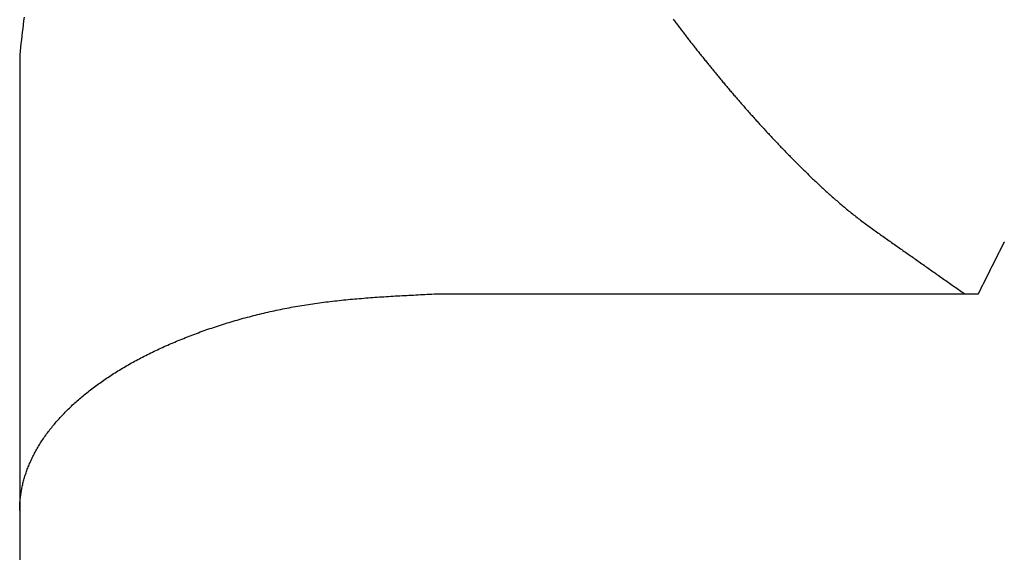
# Model space of a CAD drawing. Extents: x 19 to 1168, y 16 to 831.
# Drawn here: x 938 to 941, y 287 to 288 of the extents above; entities that cross this region are included whole.
import ezdxf

# ---------------------------------------------------------------- set-up
doc = ezdxf.new("R2010")
doc.units = 0
doc.layers.add('KI2', color=4, linetype='CONTINUOUS')

msp = doc.modelspace()

# ---------------------------------------------------------------- linework, layer by layer
at = {"layer": 'KI2'}
for p, q in [((938.3114, 288.3495), (938.3102, 288.3396)), ((940.0254, 288.3442), (940.0271, 288.3419)), ((938.3079, 288.3198), (938.3067, 288.3098)), ((938.309, 288.3297), (938.3079, 288.3198)), ((938.3102, 288.3396), (938.309, 288.3297)), ((940.0271, 288.3419), (940.0289, 288.3396)), ((940.0289, 288.3396), (940.0306, 288.3374)), ((940.0306, 288.3374), (940.0323, 288.3351)), ((940.0323, 288.3351), (940.034, 288.3328)), ((940.034, 288.3328), (940.0357, 288.3305)), ((940.0357, 288.3305), (940.0375, 288.3282)), ((940.0375, 288.3282), (940.0392, 288.3259)), ((940.0392, 288.3259), (940.041, 288.3236)), ((940.041, 288.3236), (940.0427, 288.3213)), ((940.0427, 288.3213), (940.0445, 288.319)), ((940.0445, 288.319), (940.0463, 288.3166)), ((940.0463, 288.3166), (940.048, 288.3143)), ((938.3056, 288.2999), (938.3045, 288.29)), ((938.3067, 288.3098), (938.3056, 288.2999)), ((940.048, 288.3143), (940.0498, 288.312)), ((940.0498, 288.312), (940.0516, 288.3097)), ((940.0516, 288.3097), (940.0534, 288.3074)), ((940.0534, 288.3074), (940.0552, 288.305)), ((940.0552, 288.305), (940.057, 288.3027)), ((940.057, 288.3027), (940.0588, 288.3004)), ((940.0588, 288.3004), (940.0606, 288.298)), ((940.0606, 288.298), (940.0624, 288.2957)), ((940.0624, 288.2957), (940.0642, 288.2934)), ((940.0642, 288.2934), (940.0661, 288.291)), ((940.0661, 288.291), (940.0679, 288.2887)), ((938.3022, 288.2701), (938.3011, 288.2602)), ((938.3034, 288.2801), (938.3022, 288.2701)), ((938.3045, 288.29), (938.3034, 288.2801)), ((940.0679, 288.2887), (940.0697, 288.2863)), ((940.0697, 288.2863), (940.0716, 288.284)), ((940.0716, 288.284), (940.0734, 288.2816)), ((940.0734, 288.2816), (940.0752, 288.2793)), ((940.0752, 288.2793), (940.0771, 288.2769)), ((940.0771, 288.2769), (940.079, 288.2745)), ((940.079, 288.2745), (940.0808, 288.2722)), ((940.0808, 288.2722), (940.0827, 288.2698)), ((940.0827, 288.2698), (940.0846, 288.2675)), ((940.0846, 288.2675), (940.0864, 288.2651)), ((940.0864, 288.2651), (940.0883, 288.2627)), ((938.3011, 288.2602), (938.3, 288.2503)), ((938.3, 288.2503), (938.3, 263.35)), ((940.0883, 288.2627), (940.0902, 288.2603)), ((940.0902, 288.2603), (940.0921, 288.258)), ((940.0921, 288.258), (940.094, 288.2556)), ((940.094, 288.2556), (940.0959, 288.2532)), ((940.0959, 288.2532), (940.0978, 288.2508)), ((940.0978, 288.2508), (940.0997, 288.2484)), ((940.0997, 288.2484), (940.1016, 288.246)), ((940.1016, 288.246), (940.1035, 288.2437)), ((940.1035, 288.2437), (940.1055, 288.2413)), ((940.1055, 288.2413), (940.1074, 288.2389)), ((940.1074, 288.2389), (940.1093, 288.2365)), ((940.1093, 288.2365), (940.1113, 288.2341)), ((940.1113, 288.2341), (940.1132, 288.2317)), ((940.1132, 288.2317), (940.1151, 288.2293)), ((940.1151, 288.2293), (940.1171, 288.2269)), ((940.1171, 288.2269), (940.119, 288.2245)), ((940.119, 288.2245), (940.121, 288.2221)), ((940.121, 288.2221), (940.1229, 288.2197)), ((940.1229, 288.2197), (940.1249, 288.2172)), ((940.1249, 288.2172), (940.1269, 288.2148)), ((940.1269, 288.2148), (940.1289, 288.2124)), ((940.1289, 288.2124), (940.1308, 288.21)), ((940.1308, 288.21), (940.1328, 288.2076)), ((940.1328, 288.2076), (940.1348, 288.2052)), ((940.1348, 288.2052), (940.1368, 288.2027)), ((940.1368, 288.2027), (940.1388, 288.2003)), ((940.1388, 288.2003), (940.1408, 288.1979)), ((940.1408, 288.1979), (940.1428, 288.1955)), ((940.1428, 288.1955), (940.1448, 288.193)), ((940.1448, 288.193), (940.1468, 288.1906)), ((940.1468, 288.1906), (940.1488, 288.1882)), ((940.1488, 288.1882), (940.1508, 288.1857)), ((940.1508, 288.1857), (940.1529, 288.1833)), ((940.1529, 288.1833), (940.1549, 288.1809)), ((940.1549, 288.1809), (940.1569, 288.1784)), ((940.1569, 288.1784), (940.159, 288.176)), ((940.159, 288.176), (940.161, 288.1735)), ((940.161, 288.1735), (940.1631, 288.1711)), ((940.1631, 288.1711), (940.1651, 288.1686)), ((940.1651, 288.1686), (940.1672, 288.1662)), ((940.1672, 288.1662), (940.1693, 288.1637)), ((940.1693, 288.1637), (940.1713, 288.1613)), ((940.1713, 288.1613), (940.1734, 288.1588)), ((940.1734, 288.1588), (940.1755, 288.1564)), ((940.1755, 288.1564), (940.1776, 288.1539)), ((940.1776, 288.1539), (940.1796, 288.1515)), ((940.1796, 288.1515), (940.1817, 288.149)), ((940.1817, 288.149), (940.1838, 288.1466)), ((940.1838, 288.1466), (940.1859, 288.1441)), ((940.1859, 288.1441), (940.1881, 288.1416)), ((940.1881, 288.1416), (940.1902, 288.1392)), ((940.1902, 288.1392), (940.1923, 288.1367)), ((940.1923, 288.1367), (940.1944, 288.1342)), ((940.1944, 288.1342), (940.1965, 288.1318)), ((940.1965, 288.1318), (940.1987, 288.1293)), ((940.1987, 288.1293), (940.2008, 288.1268)), ((940.2008, 288.1268), (940.203, 288.1243)), ((940.203, 288.1243), (940.2051, 288.1219)), ((940.2051, 288.1219), (940.2073, 288.1194)), ((940.2073, 288.1194), (940.2094, 288.1169)), ((940.2094, 288.1169), (940.2116, 288.1144)), ((940.2116, 288.1144), (940.2138, 288.112)), ((940.2138, 288.112), (940.2159, 288.1095)), ((940.2159, 288.1095), (940.2181, 288.107)), ((940.2181, 288.107), (940.2203, 288.1045)), ((940.2203, 288.1045), (940.2225, 288.102)), ((940.2225, 288.102), (940.2247, 288.0995)), ((940.2247, 288.0995), (940.2269, 288.097)), ((940.2269, 288.097), (940.2291, 288.0946)), ((940.2291, 288.0946), (940.2313, 288.0921)), ((940.2313, 288.0921), (940.2336, 288.0896)), ((940.2336, 288.0896), (940.2358, 288.0871)), ((940.2358, 288.0871), (940.238, 288.0846)), ((940.238, 288.0846), (940.2403, 288.0821)), ((940.2403, 288.0821), (940.2425, 288.0796)), ((940.2425, 288.0796), (940.2448, 288.0771)), ((940.2448, 288.0771), (940.247, 288.0746)), ((940.247, 288.0746), (940.2493, 288.0721)), ((940.2493, 288.0721), (940.2515, 288.0696)), ((940.2515, 288.0696), (940.2538, 288.0671)), ((940.2538, 288.0671), (940.2561, 288.0646)), ((940.2561, 288.0646), (940.2584, 288.0621)), ((940.2584, 288.0621), (940.2607, 288.0596)), ((940.2607, 288.0596), (940.263, 288.0571)), ((940.263, 288.0571), (940.2653, 288.0546)), ((940.2653, 288.0546), (940.2676, 288.0521)), ((940.2676, 288.0521), (940.2699, 288.0496)), ((940.2699, 288.0496), (940.2722, 288.047)), ((940.2722, 288.047), (940.2745, 288.0445)), ((940.2745, 288.0445), (940.2769, 288.042)), ((940.2769, 288.042), (940.2792, 288.0395)), ((940.2792, 288.0395), (940.2815, 288.037)), ((940.2815, 288.037), (940.2839, 288.0345)), ((940.2839, 288.0345), (940.2862, 288.032)), ((940.2862, 288.032), (940.2886, 288.0294)), ((940.2886, 288.0294), (940.291, 288.0269)), ((940.291, 288.0269), (940.2934, 288.0244)), ((940.2934, 288.0244), (940.2957, 288.0219)), ((940.2957, 288.0219), (940.2981, 288.0194)), ((940.2981, 288.0194), (940.3005, 288.0168)), ((940.3005, 288.0168), (940.3029, 288.0143)), ((940.3029, 288.0143), (940.3053, 288.0118)), ((940.3053, 288.0118), (940.3077, 288.0093)), ((940.3077, 288.0093), (940.3101, 288.0067)), ((940.3101, 288.0067), (940.3126, 288.0042)), ((940.3126, 288.0042), (940.315, 288.0017)), ((940.315, 288.0017), (940.3174, 287.9992)), ((940.3174, 287.9992), (940.3199, 287.9966)), ((940.3199, 287.9966), (940.3223, 287.9941)), ((940.3223, 287.9941), (940.3248, 287.9916)), ((940.3248, 287.9916), (940.3273, 287.9891)), ((940.3273, 287.9891), (940.3297, 287.9865)), ((940.3297, 287.9865), (940.3322, 287.984)), ((940.3322, 287.984), (940.3347, 287.9815)), ((940.3347, 287.9815), (940.3372, 287.9789)), ((940.3372, 287.9789), (940.3397, 287.9764)), ((940.3397, 287.9764), (940.3422, 287.9739)), ((940.3422, 287.9739), (940.3447, 287.9713)), ((940.3447, 287.9713), (940.3472, 287.9688)), ((940.3472, 287.9688), (940.3497, 287.9663)), ((940.3497, 287.9663), (940.3523, 287.9637)), ((940.3523, 287.9637), (940.3548, 287.9612)), ((940.3548, 287.9612), (940.3574, 287.9586)), ((940.3574, 287.9586), (940.3599, 287.9561)), ((940.3599, 287.9561), (940.3625, 287.9536)), ((940.3625, 287.9536), (940.365, 287.951)), ((940.365, 287.951), (940.3676, 287.9485)), ((940.3676, 287.9485), (940.3702, 287.9459)), ((940.3702, 287.9459), (940.3728, 287.9434)), ((940.3728, 287.9434), (940.3754, 287.9409)), ((940.3754, 287.9409), (940.378, 287.9383)), ((940.378, 287.9383), (940.3806, 287.9358)), ((940.3806, 287.9358), (940.3832, 287.9332)), ((940.3832, 287.9332), (940.3858, 287.9307)), ((940.3858, 287.9307), (940.3884, 287.9282)), ((940.3884, 287.9282), (940.3911, 287.9256)), ((940.3911, 287.9256), (940.3937, 287.9231)), ((940.3937, 287.9231), (940.3964, 287.9205)), ((940.3964, 287.9205), (940.399, 287.918)), ((940.399, 287.918), (940.4017, 287.9155)), ((940.4017, 287.9155), (940.4044, 287.9129)), ((940.4044, 287.9129), (940.4071, 287.9104)), ((940.4071, 287.9104), (940.4098, 287.9078)), ((940.4098, 287.9078), (940.4125, 287.9053)), ((940.4125, 287.9053), (940.4152, 287.9028)), ((940.4152, 287.9028), (940.4179, 287.9002)), ((940.4179, 287.9002), (940.4207, 287.8977)), ((940.4207, 287.8977), (940.4234, 287.8952)), ((940.4234, 287.8952), (940.4262, 287.8927)), ((940.4262, 287.8927), (940.4289, 287.8901)), ((940.4289, 287.8901), (940.4317, 287.8876)), ((940.4317, 287.8876), (940.4345, 287.8851)), ((940.4345, 287.8851), (940.4373, 287.8826)), ((940.4373, 287.8826), (940.4401, 287.8801)), ((940.4401, 287.8801), (940.4429, 287.8775)), ((940.4429, 287.8775), (940.4457, 287.875)), ((940.4457, 287.875), (940.4486, 287.8725)), ((940.4486, 287.8725), (940.4514, 287.87)), ((940.4514, 287.87), (940.4543, 287.8675)), ((940.4543, 287.8675), (940.4572, 287.865)), ((940.4572, 287.865), (940.46, 287.8625)), ((940.46, 287.8625), (940.4629, 287.86)), ((940.4629, 287.86), (940.4658, 287.8575)), ((940.4658, 287.8575), (940.4688, 287.855)), ((940.4688, 287.855), (940.4717, 287.8526)), ((940.4717, 287.8526), (940.4746, 287.8501)), ((940.4746, 287.8501), (940.4776, 287.8476)), ((940.4776, 287.8476), (940.4806, 287.8451)), ((940.4806, 287.8451), (940.4835, 287.8427)), ((940.4835, 287.8427), (940.4865, 287.8402)), ((940.4865, 287.8402), (940.4896, 287.8377)), ((940.4896, 287.8377), (940.4926, 287.8353)), ((940.4926, 287.8353), (940.4956, 287.8328)), ((940.4956, 287.8328), (940.4987, 287.8304)), ((940.4987, 287.8304), (940.5017, 287.828)), ((940.5017, 287.828), (940.5048, 287.8255)), ((940.5048, 287.8255), (940.5079, 287.8231)), ((940.5079, 287.8231), (940.511, 287.8207)), ((940.511, 287.8207), (940.5141, 287.8183)), ((940.5141, 287.8183), (940.5173, 287.8158)), ((940.5173, 287.8158), (940.5204, 287.8134)), ((940.5204, 287.8134), (940.5236, 287.811)), ((940.5236, 287.811), (940.5267, 287.8086)), ((940.5267, 287.8086), (940.5299, 287.8062)), ((940.5299, 287.8062), (940.5332, 287.8039)), ((940.5332, 287.8039), (940.5364, 287.8015)), ((940.5364, 287.8015), (940.5396, 287.7991)), ((940.5396, 287.7991), (940.5428, 287.7967)), ((940.5428, 287.7967), (940.5461, 287.7944)), ((940.5461, 287.7944), (940.5494, 287.792)), ((940.5494, 287.792), (940.5526, 287.7897)), ((940.5526, 287.7897), (940.5559, 287.7873)), ((940.5559, 287.7873), (940.5592, 287.7849)), ((940.5592, 287.7849), (940.5625, 287.7826)), ((940.5625, 287.7826), (940.5658, 287.7803)), ((940.5658, 287.7803), (940.5691, 287.7779)), ((940.5691, 287.7779), (940.5724, 287.7756)), ((940.5724, 287.7756), (940.5757, 287.7732)), ((940.5757, 287.7732), (940.5791, 287.7709)), ((940.5791, 287.7709), (940.5824, 287.7685)), ((940.5824, 287.7685), (940.5857, 287.7662)), ((940.5857, 287.7662), (940.589, 287.7639)), ((940.589, 287.7639), (940.5924, 287.7615)), ((940.5924, 287.7615), (940.5957, 287.7592)), ((940.5957, 287.7592), (940.599, 287.7568)), ((940.599, 287.7568), (940.6023, 287.7545)), ((940.6023, 287.7545), (940.6056, 287.7522)), ((940.6056, 287.7522), (940.609, 287.7498)), ((940.609, 287.7498), (940.6123, 287.7475)), ((940.6123, 287.7475), (940.6156, 287.7452)), ((940.6156, 287.7452), (940.6189, 287.7428)), ((940.894, 287.744), (940.8944, 287.7448)), ((940.8944, 287.7448), (940.8948, 287.7457)), ((940.8948, 287.7457), (940.8953, 287.7465)), ((940.8953, 287.7465), (940.8957, 287.7474)), ((940.8957, 287.7474), (940.8961, 287.7483)), ((940.8961, 287.7483), (940.8965, 287.7491)), ((940.8965, 287.7491), (940.897, 287.75)), ((940.897, 287.75), (940.8974, 287.7508)), ((940.8974, 287.7508), (940.8978, 287.7517)), ((940.8978, 287.7517), (940.8983, 287.7525)), ((940.8983, 287.7525), (940.8987, 287.7534)), ((940.8987, 287.7534), (940.8991, 287.7542)), ((940.8991, 287.7542), (940.8996, 287.7551)), ((940.8996, 287.7551), (940.9, 287.756)), ((940.6189, 287.7428), (940.6223, 287.7405)), ((940.6223, 287.7405), (940.6256, 287.7381)), ((940.6256, 287.7381), (940.6289, 287.7358)), ((940.6289, 287.7358), (940.6322, 287.7335)), ((940.6322, 287.7335), (940.6355, 287.7311)), ((940.6355, 287.7311), (940.6389, 287.7288)), ((940.6389, 287.7288), (940.6422, 287.7264)), ((940.6422, 287.7264), (940.6455, 287.7241)), ((940.6455, 287.7241), (940.6488, 287.7218)), ((940.6488, 287.7218), (940.6522, 287.7194)), ((940.6522, 287.7194), (940.6555, 287.7171)), ((940.8806, 287.7174), (940.881, 287.7182)), ((940.881, 287.7182), (940.8814, 287.7191)), ((940.8814, 287.7191), (940.8819, 287.7199)), ((940.8819, 287.7199), (940.8823, 287.7208)), ((940.8823, 287.7208), (940.8827, 287.7217)), ((940.8827, 287.7217), (940.8832, 287.7225)), ((940.8832, 287.7225), (940.8836, 287.7234)), ((940.8836, 287.7234), (940.884, 287.7242)), ((940.884, 287.7242), (940.8845, 287.7251)), ((940.8845, 287.7251), (940.8849, 287.726)), ((940.8849, 287.726), (940.8853, 287.7268)), ((940.8853, 287.7268), (940.8858, 287.7277)), ((940.8858, 287.7277), (940.8862, 287.7285)), ((940.8862, 287.7285), (940.8866, 287.7294)), ((940.8866, 287.7294), (940.887, 287.7303)), ((940.887, 287.7303), (940.8875, 287.7311)), ((940.8875, 287.7311), (940.8879, 287.732)), ((940.8879, 287.732), (940.8883, 287.7328)), ((940.8883, 287.7328), (940.8888, 287.7337)), ((940.8888, 287.7337), (940.8892, 287.7345)), ((940.8892, 287.7345), (940.8896, 287.7354)), ((940.8896, 287.7354), (940.8901, 287.7363)), ((940.8901, 287.7363), (940.8905, 287.7371)), ((940.8905, 287.7371), (940.8909, 287.738)), ((940.8909, 287.738), (940.8914, 287.7388)), ((940.8914, 287.7388), (940.8918, 287.7397)), ((940.8918, 287.7397), (940.8922, 287.7405)), ((940.8922, 287.7405), (940.8927, 287.7414)), ((940.8927, 287.7414), (940.8931, 287.7423)), ((940.8931, 287.7423), (940.8935, 287.7431)), ((940.8935, 287.7431), (940.894, 287.744)), ((940.6555, 287.7171), (940.6588, 287.7147)), ((940.6588, 287.7147), (940.6621, 287.7124)), ((940.6621, 287.7124), (940.6655, 287.7101)), ((940.6655, 287.7101), (940.6688, 287.7077)), ((940.6688, 287.7077), (940.6721, 287.7054)), ((940.6721, 287.7054), (940.6754, 287.7031)), ((940.6754, 287.7031), (940.6787, 287.7007)), ((940.6787, 287.7007), (940.6821, 287.6984)), ((940.6821, 287.6984), (940.6854, 287.696)), ((940.6854, 287.696), (940.6887, 287.6937)), ((940.6887, 287.6937), (940.692, 287.6914)), ((940.8676, 287.6915), (940.8681, 287.6924)), ((940.8681, 287.6924), (940.8685, 287.6932)), ((940.8685, 287.6932), (940.8689, 287.6941)), ((940.8689, 287.6941), (940.8694, 287.695)), ((940.8694, 287.695), (940.8698, 287.6958)), ((940.8698, 287.6958), (940.8702, 287.6967)), ((940.8702, 287.6967), (940.8706, 287.6976)), ((940.8706, 287.6976), (940.8711, 287.6984)), ((940.8711, 287.6984), (940.8715, 287.6993)), ((940.8715, 287.6993), (940.8719, 287.7001)), ((940.8719, 287.7001), (940.8724, 287.701)), ((940.8724, 287.701), (940.8728, 287.7019)), ((940.8728, 287.7019), (940.8732, 287.7027)), ((940.8732, 287.7027), (940.8737, 287.7036)), ((940.8737, 287.7036), (940.8741, 287.7045)), ((940.8741, 287.7045), (940.8745, 287.7053)), ((940.8745, 287.7053), (940.875, 287.7062)), ((940.875, 287.7062), (940.8754, 287.707)), ((940.8754, 287.707), (940.8758, 287.7079)), ((940.8758, 287.7079), (940.8763, 287.7088)), ((940.8763, 287.7088), (940.8767, 287.7096)), ((940.8767, 287.7096), (940.8771, 287.7105)), ((940.8771, 287.7105), (940.8776, 287.7113)), ((940.8776, 287.7113), (940.878, 287.7122)), ((940.878, 287.7122), (940.8784, 287.7131)), ((940.8784, 287.7131), (940.8788, 287.7139)), ((940.8788, 287.7139), (940.8793, 287.7148)), ((940.8793, 287.7148), (940.8797, 287.7156)), ((940.8797, 287.7156), (940.8801, 287.7165)), ((940.8801, 287.7165), (940.8806, 287.7174)), ((940.692, 287.6914), (940.6954, 287.689)), ((940.6954, 287.689), (940.6987, 287.6867)), ((940.6987, 287.6867), (940.702, 287.6843)), ((940.702, 287.6843), (940.7053, 287.682)), ((940.7053, 287.682), (940.7086, 287.6797)), ((940.7086, 287.6797), (940.712, 287.6773)), ((940.712, 287.6773), (940.7153, 287.675)), ((940.7153, 287.675), (940.7186, 287.6726)), ((940.7186, 287.6726), (940.7219, 287.6703)), ((940.7219, 287.6703), (940.7253, 287.668)), ((940.7253, 287.668), (940.7286, 287.6656)), ((940.8547, 287.6656), (940.8551, 287.6665)), ((940.8551, 287.6665), (940.8555, 287.6673)), ((940.8555, 287.6673), (940.856, 287.6682)), ((940.856, 287.6682), (940.8564, 287.6691)), ((940.8564, 287.6691), (940.8568, 287.6699)), ((940.8568, 287.6699), (940.8573, 287.6708)), ((940.8573, 287.6708), (940.8577, 287.6717)), ((940.8577, 287.6717), (940.8581, 287.6725)), ((940.8581, 287.6725), (940.8586, 287.6734)), ((940.8586, 287.6734), (940.859, 287.6742)), ((940.859, 287.6742), (940.8594, 287.6751)), ((940.8594, 287.6751), (940.8599, 287.676)), ((940.8599, 287.676), (940.8603, 287.6768)), ((940.8603, 287.6768), (940.8607, 287.6777)), ((940.8607, 287.6777), (940.8612, 287.6786)), ((940.8612, 287.6786), (940.8616, 287.6794)), ((940.8616, 287.6794), (940.862, 287.6803)), ((940.862, 287.6803), (940.8624, 287.6812)), ((940.8624, 287.6812), (940.8629, 287.682)), ((940.8629, 287.682), (940.8633, 287.6829)), ((940.8633, 287.6829), (940.8637, 287.6837)), ((940.8637, 287.6837), (940.8642, 287.6846)), ((940.8642, 287.6846), (940.8646, 287.6855)), ((940.8646, 287.6855), (940.865, 287.6863)), ((940.865, 287.6863), (940.8655, 287.6872)), ((940.8655, 287.6872), (940.8659, 287.6881)), ((940.8659, 287.6881), (940.8663, 287.6889)), ((940.8663, 287.6889), (940.8668, 287.6898)), ((940.8668, 287.6898), (940.8672, 287.6907)), ((940.8672, 287.6907), (940.8676, 287.6915)), ((940.7286, 287.6656), (940.7319, 287.6633)), ((940.7319, 287.6633), (940.7352, 287.661)), ((940.7352, 287.661), (940.7386, 287.6586)), ((940.7386, 287.6586), (940.7419, 287.6563)), ((940.7419, 287.6563), (940.7452, 287.6539)), ((940.7452, 287.6539), (940.7485, 287.6516)), ((940.7485, 287.6516), (940.7518, 287.6493)), ((940.7518, 287.6493), (940.7552, 287.6469)), ((940.7552, 287.6469), (940.7585, 287.6446)), ((940.7585, 287.6446), (940.7618, 287.6422)), ((940.7618, 287.6422), (940.7651, 287.6399)), ((940.8417, 287.6396), (940.8422, 287.6405)), ((940.8422, 287.6405), (940.8426, 287.6414)), ((940.8426, 287.6414), (940.843, 287.6422)), ((940.843, 287.6422), (940.8435, 287.6431)), ((940.8435, 287.6431), (940.8439, 287.644)), ((940.8439, 287.644), (940.8443, 287.6448)), ((940.8443, 287.6448), (940.8448, 287.6457)), ((940.8448, 287.6457), (940.8452, 287.6466)), ((940.8452, 287.6466), (940.8456, 287.6474)), ((940.8456, 287.6474), (940.846, 287.6483)), ((940.846, 287.6483), (940.8465, 287.6492)), ((940.8465, 287.6492), (940.8469, 287.65)), ((940.8469, 287.65), (940.8473, 287.6509)), ((940.8473, 287.6509), (940.8478, 287.6518)), ((940.8478, 287.6518), (940.8482, 287.6526)), ((940.8482, 287.6526), (940.8486, 287.6535)), ((940.8486, 287.6535), (940.8491, 287.6544)), ((940.8491, 287.6544), (940.8495, 287.6552)), ((940.8495, 287.6552), (940.8499, 287.6561)), ((940.8499, 287.6561), (940.8504, 287.657)), ((940.8504, 287.657), (940.8508, 287.6578)), ((940.8508, 287.6578), (940.8512, 287.6587)), ((940.8512, 287.6587), (940.8517, 287.6595)), ((940.8517, 287.6595), (940.8521, 287.6604)), ((940.8521, 287.6604), (940.8525, 287.6613)), ((940.8525, 287.6613), (940.853, 287.6621)), ((940.853, 287.6621), (940.8534, 287.663)), ((940.8534, 287.663), (940.8538, 287.6639)), ((940.8538, 287.6639), (940.8542, 287.6647)), ((940.8542, 287.6647), (940.8547, 287.6656)), ((939.3038, 287.6139), (939.3098, 287.6142)), ((939.3098, 287.6142), (939.3158, 287.6146)), ((939.3158, 287.6146), (939.3218, 287.6149)), ((939.3218, 287.6149), (939.3278, 287.6152)), ((939.3278, 287.6152), (939.3338, 287.6155)), ((939.3338, 287.6155), (939.3398, 287.6158)), ((939.3398, 287.6158), (939.3459, 287.6162)), ((939.3459, 287.6162), (939.3519, 287.6165)), ((939.3519, 287.6165), (939.3579, 287.6168)), ((939.3579, 287.6168), (939.3639, 287.6171)), ((939.3639, 287.6171), (939.3699, 287.6174)), ((939.3699, 287.6174), (939.3759, 287.6177)), ((939.3759, 287.6177), (939.3819, 287.618)), ((939.3819, 287.618), (939.388, 287.6183)), ((939.388, 287.6183), (939.394, 287.6186)), ((939.394, 287.6186), (939.4, 287.6189)), ((939.4, 287.6189), (940.8314, 287.6189)), ((940.7651, 287.6399), (940.7685, 287.6376)), ((940.7685, 287.6376), (940.7718, 287.6352)), ((940.7718, 287.6352), (940.7751, 287.6329)), ((940.7751, 287.6329), (940.7784, 287.6305)), ((940.7784, 287.6305), (940.7817, 287.6282)), ((940.7817, 287.6282), (940.7851, 287.6259)), ((940.7851, 287.6259), (940.7884, 287.6235)), ((940.7884, 287.6235), (940.7917, 287.6212)), ((940.7917, 287.6212), (940.795, 287.6189)), ((940.8314, 287.6189), (940.8318, 287.6197)), ((940.8318, 287.6197), (940.8322, 287.6206)), ((940.8322, 287.6206), (940.8327, 287.6215)), ((940.8327, 287.6215), (940.8331, 287.6223)), ((940.8331, 287.6223), (940.8335, 287.6232)), ((940.8335, 287.6232), (940.834, 287.6241)), ((940.834, 287.6241), (940.8344, 287.6249)), ((940.8344, 287.6249), (940.8348, 287.6258)), ((940.8348, 287.6258), (940.8353, 287.6266)), ((940.8353, 287.6266), (940.8357, 287.6275)), ((940.8357, 287.6275), (940.8361, 287.6284)), ((940.8361, 287.6284), (940.8366, 287.6292)), ((940.8366, 287.6292), (940.837, 287.6301)), ((940.837, 287.6301), (940.8374, 287.631)), ((940.8374, 287.631), (940.8379, 287.6318)), ((940.8379, 287.6318), (940.8383, 287.6327)), ((940.8383, 287.6327), (940.8387, 287.6336)), ((940.8387, 287.6336), (940.8391, 287.6344)), ((940.8391, 287.6344), (940.8396, 287.6353)), ((940.8396, 287.6353), (940.84, 287.6362)), ((940.84, 287.6362), (940.8404, 287.637)), ((940.8404, 287.637), (940.8409, 287.6379)), ((940.8409, 287.6379), (940.8413, 287.6388)), ((940.8413, 287.6388), (940.8417, 287.6396)), ((939.0395, 287.5873), (939.0452, 287.5882)), ((939.0452, 287.5882), (939.051, 287.5892)), ((939.051, 287.5892), (939.0567, 287.5901)), ((939.0567, 287.5901), (939.0624, 287.591)), ((939.0624, 287.591), (939.0681, 287.5918)), ((939.0681, 287.5918), (939.0739, 287.5927)), ((939.0739, 287.5927), (939.0796, 287.5935)), ((939.0796, 287.5935), (939.0854, 287.5943)), ((939.0854, 287.5943), (939.0912, 287.5951)), ((939.0912, 287.5951), (939.097, 287.5959)), ((939.097, 287.5959), (939.1028, 287.5966)), ((939.1028, 287.5966), (939.1086, 287.5974)), ((939.1086, 287.5974), (939.1144, 287.5981)), ((939.1144, 287.5981), (939.1202, 287.5988)), ((939.1202, 287.5988), (939.126, 287.5995)), ((939.126, 287.5995), (939.1319, 287.6001)), ((939.1319, 287.6001), (939.1377, 287.6008)), ((939.1377, 287.6008), (939.1435, 287.6014)), ((939.1435, 287.6014), (939.1494, 287.602)), ((939.1494, 287.602), (939.1553, 287.6027)), ((939.1553, 287.6027), (939.1611, 287.6032)), ((939.1611, 287.6032), (939.167, 287.6038)), ((939.167, 287.6038), (939.1729, 287.6044)), ((939.1729, 287.6044), (939.1788, 287.6049)), ((939.1788, 287.6049), (939.1847, 287.6055)), ((939.1847, 287.6055), (939.1906, 287.606)), ((939.1906, 287.606), (939.1965, 287.6065)), ((939.1965, 287.6065), (939.2024, 287.607)), ((939.2024, 287.607), (939.2084, 287.6075)), ((939.2084, 287.6075), (939.2143, 287.6079)), ((939.2143, 287.6079), (939.2202, 287.6084)), ((939.2202, 287.6084), (939.2262, 287.6089)), ((939.2262, 287.6089), (939.2321, 287.6093)), ((939.2321, 287.6093), (939.2381, 287.6097)), ((939.2381, 287.6097), (939.244, 287.6101)), ((939.244, 287.6101), (939.25, 287.6106)), ((939.25, 287.6106), (939.256, 287.611)), ((939.256, 287.611), (939.2619, 287.6114)), ((939.2619, 287.6114), (939.2679, 287.6117)), ((939.2679, 287.6117), (939.2739, 287.6121)), ((939.2739, 287.6121), (939.2799, 287.6125)), ((939.2799, 287.6125), (939.2859, 287.6128)), ((939.2859, 287.6128), (939.2918, 287.6132)), ((939.2918, 287.6132), (939.2978, 287.6136)), ((939.2978, 287.6136), (939.3038, 287.6139)), ((938.9173, 287.5613), (938.9227, 287.5627)), ((938.9227, 287.5627), (938.9281, 287.5641)), ((938.9281, 287.5641), (938.9336, 287.5654)), ((938.9336, 287.5654), (938.939, 287.5667)), ((938.939, 287.5667), (938.9445, 287.568)), ((938.9445, 287.568), (938.95, 287.5693)), ((938.95, 287.5693), (938.9555, 287.5706)), ((938.9555, 287.5706), (938.961, 287.5718)), ((938.961, 287.5718), (938.9665, 287.5731)), ((938.9665, 287.5731), (938.9721, 287.5743)), ((938.9721, 287.5743), (938.9776, 287.5755)), ((938.9776, 287.5755), (938.9832, 287.5766)), ((938.9832, 287.5766), (938.9888, 287.5778)), ((938.9888, 287.5778), (938.9944, 287.5789)), ((938.9944, 287.5789), (939, 287.5801)), ((939, 287.5801), (939.0056, 287.5811)), ((939.0056, 287.5811), (939.0112, 287.5822)), ((939.0112, 287.5822), (939.0169, 287.5833)), ((939.0169, 287.5833), (939.0225, 287.5843)), ((939.0225, 287.5843), (939.0282, 287.5853)), ((939.0282, 287.5853), (939.0339, 287.5863)), ((939.0339, 287.5863), (939.0395, 287.5873)), ((938.8275, 287.5354), (938.8326, 287.5371)), ((938.8326, 287.5371), (938.8378, 287.5387)), ((938.8378, 287.5387), (938.843, 287.5403)), ((938.843, 287.5403), (938.8482, 287.5419)), ((938.8482, 287.5419), (938.8534, 287.5435)), ((938.8534, 287.5435), (938.8586, 287.5451)), ((938.8586, 287.5451), (938.8639, 287.5466)), ((938.8639, 287.5466), (938.8691, 287.5482)), ((938.8691, 287.5482), (938.8744, 287.5497)), ((938.8744, 287.5497), (938.8797, 287.5512)), ((938.8797, 287.5512), (938.885, 287.5527)), ((938.885, 287.5527), (938.8904, 287.5542)), ((938.8904, 287.5542), (938.8957, 287.5557)), ((938.8957, 287.5557), (938.9011, 287.5571)), ((938.9011, 287.5571), (938.9065, 287.5585)), ((938.9065, 287.5585), (938.9119, 287.5599)), ((938.9119, 287.5599), (938.9173, 287.5613)), ((938.7524, 287.5089), (938.7573, 287.5108)), ((938.7573, 287.5108), (938.7621, 287.5126)), ((938.7621, 287.5126), (938.7671, 287.5144)), ((938.7671, 287.5144), (938.772, 287.5163)), ((938.772, 287.5163), (938.7769, 287.5181)), ((938.7769, 287.5181), (938.7819, 287.5199)), ((938.7819, 287.5199), (938.7869, 287.5217)), ((938.7869, 287.5217), (938.7919, 287.5234)), ((938.7919, 287.5234), (938.7969, 287.5252)), ((938.7969, 287.5252), (938.802, 287.5269)), ((938.802, 287.5269), (938.807, 287.5286)), ((938.807, 287.5286), (938.8121, 287.5304)), ((938.8121, 287.5304), (938.8172, 287.532)), ((938.8172, 287.532), (938.8223, 287.5337)), ((938.8223, 287.5337), (938.8275, 287.5354)), ((938.6909, 287.4836), (938.6955, 287.4856)), ((938.6955, 287.4856), (938.7001, 287.4876)), ((938.7001, 287.4876), (938.7048, 287.4896)), ((938.7048, 287.4896), (938.7094, 287.4916)), ((938.7094, 287.4916), (938.7141, 287.4936)), ((938.7141, 287.4936), (938.7188, 287.4955)), ((938.7188, 287.4955), (938.7236, 287.4975)), ((938.7236, 287.4975), (938.7283, 287.4994)), ((938.7283, 287.4994), (938.7331, 287.5013)), ((938.7331, 287.5013), (938.7379, 287.5033)), ((938.7379, 287.5033), (938.7427, 287.5051)), ((938.7427, 287.5051), (938.7475, 287.507)), ((938.7475, 287.507), (938.7524, 287.5089)), ((938.6331, 287.4563), (938.6374, 287.4585)), ((938.6374, 287.4585), (938.6417, 287.4607)), ((938.6417, 287.4607), (938.6461, 287.4628)), ((938.6461, 287.4628), (938.6505, 287.4649)), ((938.6505, 287.4649), (938.6549, 287.4671)), ((938.6549, 287.4671), (938.6593, 287.4692)), ((938.6593, 287.4692), (938.6638, 287.4713)), ((938.6638, 287.4713), (938.6682, 287.4734)), ((938.6682, 287.4734), (938.6727, 287.4754)), ((938.6727, 287.4754), (938.6772, 287.4775)), ((938.6772, 287.4775), (938.6818, 287.4796)), ((938.6818, 287.4796), (938.6863, 287.4816)), ((938.6863, 287.4816), (938.6909, 287.4836)), ((938.5872, 287.4317), (938.5912, 287.434)), ((938.5912, 287.434), (938.5953, 287.4363)), ((938.5953, 287.4363), (938.5994, 287.4386)), ((938.5994, 287.4386), (938.6035, 287.4408)), ((938.6035, 287.4408), (938.6077, 287.4431)), ((938.6077, 287.4431), (938.6119, 287.4453)), ((938.6119, 287.4453), (938.6161, 287.4475)), ((938.6161, 287.4475), (938.6203, 287.4498)), ((938.6203, 287.4498), (938.6245, 287.452)), ((938.6245, 287.452), (938.6288, 287.4542)), ((938.6288, 287.4542), (938.6331, 287.4563)), ((938.5442, 287.4056), (938.548, 287.4081)), ((938.548, 287.4081), (938.5518, 287.4105)), ((938.5518, 287.4105), (938.5556, 287.4129)), ((938.5556, 287.4129), (938.5595, 287.4153)), ((938.5595, 287.4153), (938.5633, 287.4177)), ((938.5633, 287.4177), (938.5673, 287.42)), ((938.5673, 287.42), (938.5712, 287.4224)), ((938.5712, 287.4224), (938.5752, 287.4247)), ((938.5752, 287.4247), (938.5791, 287.4271)), ((938.5791, 287.4271), (938.5831, 287.4294)), ((938.5831, 287.4294), (938.5872, 287.4317)), ((938.5042, 287.3782), (938.5077, 287.3808)), ((938.5077, 287.3808), (938.5112, 287.3833)), ((938.5112, 287.3833), (938.5148, 287.3858)), ((938.5148, 287.3858), (938.5184, 287.3883)), ((938.5184, 287.3883), (938.522, 287.3909)), ((938.522, 287.3909), (938.5256, 287.3933)), ((938.5256, 287.3933), (938.5293, 287.3958)), ((938.5293, 287.3958), (938.533, 287.3983)), ((938.533, 287.3983), (938.5367, 287.4008)), ((938.5367, 287.4008), (938.5404, 287.4032)), ((938.5404, 287.4032), (938.5442, 287.4056)), ((938.4706, 287.3523), (938.4739, 287.3549)), ((938.4739, 287.3549), (938.4771, 287.3575)), ((938.4771, 287.3575), (938.4804, 287.3601)), ((938.4804, 287.3601), (938.4838, 287.3628)), ((938.4838, 287.3628), (938.4871, 287.3654)), ((938.4871, 287.3654), (938.4905, 287.368)), ((938.4905, 287.368), (938.4939, 287.3705)), ((938.4939, 287.3705), (938.4973, 287.3731)), ((938.4973, 287.3731), (938.5007, 287.3757)), ((938.5007, 287.3757), (938.5042, 287.3782)), ((938.4428, 287.3281), (938.4458, 287.3308)), ((938.4458, 287.3308), (938.4488, 287.3335)), ((938.4488, 287.3335), (938.4518, 287.3362)), ((938.4518, 287.3362), (938.4549, 287.3389)), ((938.4549, 287.3389), (938.458, 287.3416)), ((938.458, 287.3416), (938.4611, 287.3443)), ((938.4611, 287.3443), (938.4643, 287.3469)), ((938.4643, 287.3469), (938.4674, 287.3496)), ((938.4674, 287.3496), (938.4706, 287.3523)), ((938.4145, 287.3004), (938.4172, 287.3032)), ((938.4172, 287.3032), (938.4199, 287.306)), ((938.4199, 287.306), (938.4227, 287.3088)), ((938.4227, 287.3088), (938.4255, 287.3116)), ((938.4255, 287.3116), (938.4283, 287.3143)), ((938.4283, 287.3143), (938.4311, 287.3171)), ((938.4311, 287.3171), (938.434, 287.3198)), ((938.434, 287.3198), (938.4369, 287.3226)), ((938.4369, 287.3226), (938.4398, 287.3253)), ((938.4398, 287.3253), (938.4428, 287.3281)), ((938.3916, 287.2748), (938.394, 287.2777)), ((938.394, 287.2777), (938.3965, 287.2805)), ((938.3965, 287.2805), (938.399, 287.2834)), ((938.399, 287.2834), (938.4015, 287.2863)), ((938.4015, 287.2863), (938.404, 287.2891)), ((938.404, 287.2891), (938.4066, 287.2919)), ((938.4066, 287.2919), (938.4092, 287.2948)), ((938.4092, 287.2948), (938.4118, 287.2976)), ((938.4118, 287.2976), (938.4145, 287.3004)), ((938.3711, 287.2487), (938.3733, 287.2516)), ((938.3733, 287.2516), (938.3755, 287.2545)), ((938.3755, 287.2545), (938.3777, 287.2574)), ((938.3777, 287.2574), (938.3799, 287.2604)), ((938.3799, 287.2604), (938.3822, 287.2633)), ((938.3822, 287.2633), (938.3845, 287.2662)), ((938.3845, 287.2662), (938.3868, 287.2691)), ((938.3868, 287.2691), (938.3892, 287.2719)), ((938.3892, 287.2719), (938.3916, 287.2748)), ((938.3532, 287.2221), (938.355, 287.225)), ((938.355, 287.225), (938.3569, 287.228)), ((938.3569, 287.228), (938.3589, 287.231)), ((938.3589, 287.231), (938.3608, 287.2339)), ((938.3608, 287.2339), (938.3628, 287.2369)), ((938.3628, 287.2369), (938.3649, 287.2399)), ((938.3649, 287.2399), (938.3669, 287.2428)), ((938.3669, 287.2428), (938.369, 287.2457)), ((938.369, 287.2457), (938.3711, 287.2487)), ((938.3394, 287.198), (938.341, 287.2011)), ((938.341, 287.2011), (938.3426, 287.2041)), ((938.3426, 287.2041), (938.3443, 287.2071)), ((938.3443, 287.2071), (938.346, 287.2101)), ((938.346, 287.2101), (938.3478, 287.2131)), ((938.3478, 287.2131), (938.3495, 287.2161)), ((938.3495, 287.2161), (938.3513, 287.2191)), ((938.3513, 287.2191), (938.3532, 287.2221)), ((938.3263, 287.1707), (938.3276, 287.1737)), ((938.3276, 287.1737), (938.329, 287.1768)), ((938.329, 287.1768), (938.3303, 287.1798)), ((938.3303, 287.1798), (938.3318, 287.1829)), ((938.3318, 287.1829), (938.3332, 287.1859)), ((938.3332, 287.1859), (938.3347, 287.189)), ((938.3347, 287.189), (938.3362, 287.192)), ((938.3362, 287.192), (938.3378, 287.195)), ((938.3378, 287.195), (938.3394, 287.198)), ((938.3158, 287.1431), (938.3168, 287.1462)), ((938.3168, 287.1462), (938.3179, 287.1492)), ((938.3179, 287.1492), (938.319, 287.1523)), ((938.319, 287.1523), (938.3201, 287.1554)), ((938.3201, 287.1554), (938.3213, 287.1585)), ((938.3213, 287.1585), (938.3225, 287.1615)), ((938.3225, 287.1615), (938.3237, 287.1646)), ((938.3237, 287.1646), (938.325, 287.1676)), ((938.325, 287.1676), (938.3263, 287.1707)), ((938.3087, 287.1184), (938.3094, 287.1215)), ((938.3094, 287.1215), (938.3102, 287.1246)), ((938.3102, 287.1246), (938.3111, 287.1277)), ((938.3111, 287.1277), (938.312, 287.1308)), ((938.312, 287.1308), (938.3129, 287.1338)), ((938.3129, 287.1338), (938.3138, 287.1369)), ((938.3138, 287.1369), (938.3148, 287.14)), ((938.3148, 287.14), (938.3158, 287.1431)), ((938.3037, 287.0936), (938.3042, 287.0967)), ((938.3042, 287.0967), (938.3047, 287.0998)), ((938.3047, 287.0998), (938.3053, 287.1029)), ((938.3053, 287.1029), (938.3059, 287.106)), ((938.3059, 287.106), (938.3065, 287.1091)), ((938.3065, 287.1091), (938.3072, 287.1122)), ((938.3072, 287.1122), (938.3079, 287.1153)), ((938.3079, 287.1153), (938.3087, 287.1184)), ((938.3006, 287.0657), (938.3008, 287.0688)), ((938.3008, 287.0688), (938.301, 287.0719)), ((938.301, 287.0719), (938.3013, 287.075)), ((938.3013, 287.075), (938.3016, 287.0781)), ((938.3016, 287.0781), (938.3019, 287.0812)), ((938.3019, 287.0812), (938.3023, 287.0843)), ((938.3023, 287.0843), (938.3027, 287.0874)), ((938.3027, 287.0874), (938.3032, 287.0905)), ((938.3032, 287.0905), (938.3037, 287.0936)), ((938.3, 287.0501), (938.3001, 287.0532)), ((938.3, 287.047), (938.3, 287.0501)), ((938.3001, 287.0563), (938.3002, 287.0595)), ((938.3001, 287.0532), (938.3001, 287.0563)), ((938.3002, 287.0595), (938.3004, 287.0626)), ((938.3004, 287.0626), (938.3006, 287.0657))]:
    msp.add_line(p, q, dxfattribs=at)

doc.saveas('drawing.dxf')
